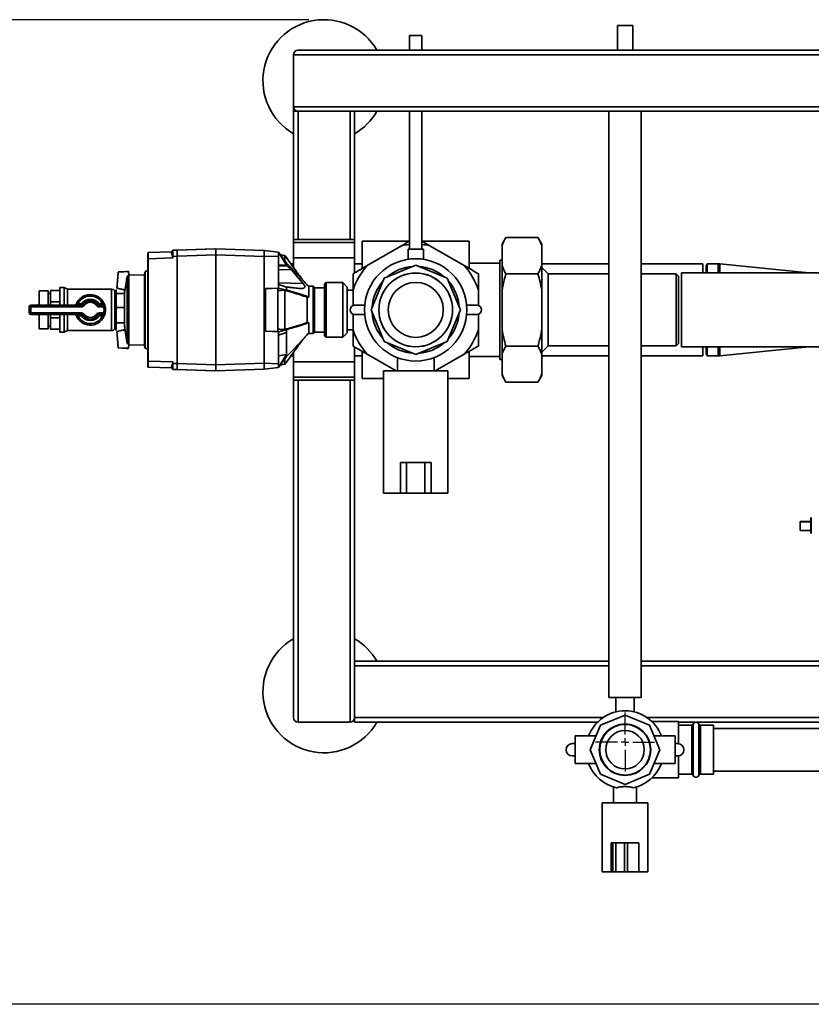
# Paper-space layout 'Blatt2' of a CAD drawing. Units: millimetres. Extents: x 0 to 5940, y 0 to 4200.
# Drawn here: x 959 to 1478, y 560 to 1204 of the extents above; entities that cross this region are included whole.
import ezdxf

# ---------------------------------------------------------------- set-up
doc = ezdxf.new("R2010")
doc.units = ezdxf.units.MM
doc.layers.add('1', color=7, linetype='Continuous')
doc.styles.add('SLDTEXTSTYLE1', font='TXT', dxfattribs={"width": 0.605})
doc.dimstyles.new('SLDDIMSTYLE2', dxfattribs={"dimtxt": 35, "dimasz": 25, "dimexe": 0, "dimexo": 0.0625, "dimgap": 8.75, "dimtad": 1, "dimdec": 1, "dimrnd": 1e-09, "dimzin": 12, "dimdsep": 46, "dimtxsty": 'SLDTEXTSTYLE1', "dimsah": 1, "dimcen": 0.09, "dimadec": 0, "dimazin": 3, "dimtfac": 1, "dimtdec": 1, "dimtofl": 0, "dimtmove": 0, "dimatfit": 3, "dimfxl": 1, "dimfrac": 2, "dimtolj": 1, "dimtzin": 12, "dimarcsym": 0})

# ---------------------------------------------------------------- blocks, each defined once
blk = doc.blocks.new('_D_5')
at = {"layer": '1', "color": 7, "ltscale": 10}
for p, q in [((1148.63, 1204.29), (778.9, 1204.29)), ((788.9, 559.59), (788.9, 1204.29)), ((1485.31, 559.59), (778.9, 559.59))]:
    blk.add_line(p, q, dxfattribs=at)
for points in [[(788.9, 1204.29), (784.9, 1179.29), (792.9, 1179.29)], [(788.9, 559.59), (792.9, 584.59), (784.9, 584.59)]]:
    blk.add_solid(points, dxfattribs=at)
at = {"layer": '1', "color": 7, "ltscale": 10, "char_height": 35, "attachment_point": 1, "rotation": 90, "style": 'SLDTEXTSTYLE1'}
for s, insert in [('680', (743.79, 873.92)), ('ca.', (743.79, 809.75))]:
    blk.add_mtext(s, dxfattribs=dict(at, insert=insert))
blk = doc.blocks.new('SW_CENTERMARKSYMBOL_2')
at = {"layer": '1', "color": 0, "ltscale": 10}
for p, q in [((0, 5), (0, 19.35)), ((-5, 0), (-19.35, 0)), ((0, 0), (-2.5, 0)), ((0, 0), (0, 2.5)), ((0, 0), (0, -2.5)), ((0, 0), (2.5, 0)), ((5, 0), (19.35, 0)), ((0, -5), (0, -19.35))]:
    blk.add_line(p, q, dxfattribs=at)

psp = doc.layouts.new('Blatt2')

# ---------------------------------------------------------------- linework, layer by layer
at = {"color": 7, "linetype": 'Continuous', "lineweight": 35, "ltscale": 10}
for p, q in [((1350.63, 1200.41), (1350.63, 1184.29)), ((1350.63, 1200.41), (1360.63, 1200.41)), ((1360.63, 1184.29), (1360.63, 1200.41)), ((1214.63, 1194.02), (1214.63, 1184.29)), ((1214.63, 1194.02), (1222.63, 1194.02)), ((1222.63, 1184.29), (1222.63, 1194.02)), ((1138.63, 1147.29), (1138.63, 1181.29)), ((1138.63, 1181.29), (1938.63, 1181.29)), ((1141.63, 1184.29), (1935.63, 1184.29)), ((1138.63, 1147.29), (1938.63, 1147.29)), ((1138.63, 1144.29), (1138.63, 1147.29)), ((1138.63, 1060.38), (1138.63, 1144.29)), ((1138.63, 1144.29), (1141.63, 1144.29)), ((1141.63, 1144.29), (1935.63, 1144.29)), ((1141.63, 1060.38), (1141.63, 1144.29)), ((1175.63, 1060.38), (1175.63, 1144.29)), ((1178.63, 1060.38), (1178.63, 1144.29)), ((1214.63, 1144.29), (1214.63, 1054.02)), ((1222.63, 1054.02), (1222.63, 1144.29)), ((1344.98, 1144.29), (1344.98, 760.41)), ((1366.28, 760.41), (1366.28, 1144.29)), ((1178.63, 1060.38), (1138.63, 1060.38)), ((1138.63, 1058.38), (1138.63, 1060.38)), ((1138.63, 1058.38), (1178.63, 1058.38)), ((1138.63, 1048.38), (1138.63, 1058.38)), ((1178.63, 1058.38), (1178.63, 1060.38)), ((1178.63, 1048.38), (1178.63, 1058.38)), ((1214.57, 1059.29), (1183.63, 1059.29)), ((1183.63, 1059.29), (1183.63, 1041.44)), ((1222.63, 1059.32), (1227.87, 1056.3)), ((1253.63, 1059.29), (1222.69, 1059.29)), ((1253.63, 1059.29), (1253.63, 1041.44)), ((1277.63, 1061.63), (1275.13, 1057.3)), ((1298.63, 1061.63), (1277.63, 1061.63)), ((1301.13, 1057.3), (1298.63, 1061.63)), ((1043.52, 1051.77), (1058.54, 1052.3)), ((1058.54, 1052.3), (1059.58, 1053.33)), ((1059.58, 1053.33), (1062.53, 1053.44)), ((1062.53, 1053.41), (1087.83, 1054.29)), ((1062.53, 1053.44), (1087.03, 1054.29)), ((1087.03, 1054.29), (1087.03, 1054.26)), ((1087.83, 1050.29), (1087.83, 1054.29)), ((1119.33, 1053.19), (1087.83, 1054.29)), ((1119.33, 1053.19), (1128.83, 1052.02)), ((1119.33, 1049.92), (1119.33, 1053.13)), ((1134.03, 1043.51), (1128.83, 1052.02)), ((1128.83, 1052.02), (1134.03, 1044.85)), ((1209.39, 1056.3), (1186.87, 1043.3)), ((1213.63, 1054.02), (1213.63, 1047.42)), ((1213.63, 1054.02), (1223.63, 1054.02)), ((1223.63, 1047.42), (1223.63, 1054.02)), ((1250.39, 1043.3), (1227.87, 1056.3)), ((1275.13, 1057.3), (1275.13, 1056.3)), ((1275.13, 1056.3), (1275.13, 1043.3)), ((1301.13, 1057.3), (1301.13, 1056.3)), ((1301.13, 1056.3), (1301.13, 1043.3)), ((1043.33, 980.81), (1043.33, 1047.77)), ((1043.33, 1047.77), (1043.52, 1047.77)), ((1059.61, 1048.34), (1043.52, 1047.77)), ((1043.52, 1047.77), (1043.52, 980.81)), ((1062.53, 1049.44), (1059.58, 1049.34)), ((1059.58, 1049.34), (1059.61, 1048.34)), ((1062.53, 1049.41), (1087.83, 1050.29)), ((1062.53, 1049.44), (1062.53, 979.14)), ((1087.83, 1050.29), (1087.83, 978.29)), ((1119.33, 1049.19), (1087.83, 1050.29)), ((1128.83, 1049.54), (1119.33, 1049.2)), ((1119.33, 979.39), (1119.33, 1049.2)), ((1128.83, 1049.54), (1128.83, 1030.82)), ((1138.63, 1044.44), (1136.93, 1044.44)), ((1138.63, 1042.21), (1138.63, 1048.38)), ((1138.63, 1048.38), (1178.63, 1048.38)), ((1178.63, 1038.66), (1178.63, 1048.38)), ((1183.63, 1044.44), (1178.63, 1044.44)), ((1273.63, 1044.79), (1253.63, 1044.79)), ((1275.13, 1046.79), (1273.63, 1046.79)), ((1273.63, 1046.79), (1273.63, 981.79)), ((1344.98, 1044.44), (1301.13, 1044.44)), ((1406.63, 1044.44), (1366.28, 1044.44)), ((1406.63, 1038.44), (1406.63, 1044.44)), ((1409.38, 1044.44), (1408.63, 1043.14)), ((1416.63, 1044.44), (1409.38, 1044.44)), ((1409.38, 1038.44), (1409.38, 1044.44)), ((1416.63, 1038.44), (1416.63, 1044.44)), ((1024.14, 1039.17), (1023.93, 1039.16)), ((1029.28, 1039.49), (1024.14, 1039.17)), ((1029.28, 1039.49), (1030.59, 1039.57)), ((1030.84, 1037.3), (1030.59, 1039.57)), ((1041.61, 1039.47), (1041.03, 1037.77)), ((1043.33, 1039.97), (1041.61, 1039.47)), ((1041.61, 1039.47), (1041.61, 989.11)), ((1128.83, 1043.55), (1134.03, 1043.51)), ((1134.6, 1043.02), (1128.83, 1043.08)), ((1137.27, 1040.4), (1128.83, 1040.73)), ((1197.96, 1034.96), (1218.63, 1043.52)), ((1218.63, 1043.52), (1239.29, 1034.96)), ((1275.13, 1043.3), (1275.13, 1027.29)), ((1301.13, 1043.3), (1301.13, 1027.29)), ((1305.38, 1037.79), (1301.13, 1042.04)), ((1529.63, 1038.44), (1392.63, 1038.44)), ((1392.63, 1005.07), (1392.63, 1038.44)), ((1408.63, 1038.44), (1408.63, 1043.14)), ((1475.82, 1038.48), (1417.64, 1044.39)), ((1417.64, 1038.44), (1417.64, 1044.39)), ((1475.82, 1038.44), (1475.82, 1038.48)), ((1029.86, 1036.38), (1030.84, 1036.73)), ((1029.86, 1036.38), (1029.86, 992.2)), ((1041.03, 1037.12), (1030.84, 1037.3)), ((1030.84, 1036.73), (1030.84, 1037.3)), ((1030.84, 991.85), (1030.84, 1036.73)), ((1041.03, 990.81), (1041.03, 1037.77)), ((1144.93, 1031.46), (1128.83, 1032.08)), ((1159.93, 1032.24), (1158.93, 1031.24)), ((1170.83, 1032.24), (1159.93, 1032.24)), ((1159.93, 1032.24), (1159.93, 996.34)), ((1173.83, 1029.24), (1170.83, 1032.24)), ((1170.83, 997.71), (1170.83, 1032.24)), ((1189.4, 1014.29), (1197.96, 1034.96)), ((1239.29, 1034.96), (1247.85, 1014.29)), ((1298.63, 1037.96), (1277.63, 1037.96)), ((1344.98, 1037.79), (1305.38, 1037.79)), ((1305.38, 1037.79), (1305.38, 990.79)), ((1389.13, 1037.79), (1366.28, 1037.79)), ((1390.63, 1036.29), (1389.13, 1037.79)), ((1389.13, 990.79), (1389.13, 1037.79)), ((1390.63, 992.29), (1390.63, 1036.29)), ((978.13, 1026.79), (972.13, 1026.79)), ((972.13, 1026.79), (972.13, 1017.29)), ((978.13, 1026.79), (978.13, 1017.29)), ((979.63, 1026.9), (985.63, 1026.9)), ((979.63, 1019.51), (979.63, 1026.9)), ((988.63, 1028.94), (985.63, 1028.94)), ((985.63, 1028.94), (985.63, 1017.29)), ((990.62, 1027.79), (988.63, 1028.94)), ((988.63, 1028.94), (988.63, 1017.29)), ((1019.56, 1027.79), (990.62, 1027.79)), ((990.62, 1027.79), (990.62, 1017.29)), ((1019.56, 1000.79), (1019.56, 1027.79)), ((1022.63, 1026.79), (1021.63, 1026.79)), ((1021.63, 1026.79), (1021.63, 1001.79)), ((1022.63, 1027.73), (1022.63, 1026.32)), ((1022.63, 1026.32), (1022.63, 1024.91)), ((1023.22, 1028.4), (1023.03, 1028.45)), ((1023.22, 1028.4), (1028.32, 1027.21)), ((1028.33, 1027.21), (1028.07, 1024.34)), ((1120.33, 1028.28), (1128.83, 1028.59)), ((1128.33, 1028.42), (1120.33, 1028.13)), ((1120.33, 1028.28), (1120.33, 1000.3)), ((1128.33, 1000.16), (1128.33, 1028.42)), ((1128.83, 1030.82), (1128.83, 1028.59)), ((1128.83, 1030.82), (1134.03, 1029.21)), ((1134.03, 1027.28), (1128.83, 1028.59)), ((1151.43, 1029.79), (1148.28, 1029.79)), ((1148.63, 1022.69), (1148.63, 1029.41)), ((1151.43, 998.79), (1151.43, 1029.79)), ((1151.63, 998.99), (1151.63, 1029.59)), ((1158.93, 1028.79), (1152.43, 1028.79)), ((1152.43, 1028.79), (1152.43, 999.79)), ((1158.93, 997.34), (1158.93, 1031.24)), ((1173.83, 1029.24), (1173.83, 1000.48)), ((1177.63, 1027.29), (1173.83, 1027.29)), ((1177.63, 1027.29), (1177.63, 1017.12)), ((1259.63, 1017.12), (1259.63, 1027.29)), ((1275.13, 1027.29), (1275.13, 1001.29)), ((1301.13, 1027.29), (1301.13, 1001.29)), ((979.63, 1024.94), (978.13, 1024.94)), ((979.63, 1017.29), (979.63, 1019.51)), ((979.63, 1019.51), (985.63, 1019.51)), ((1014.59, 1018.74), (1013.69, 1018.29)), ((1022.63, 1024.91), (1022.63, 1020.39)), ((1022.63, 1024.91), (1028.12, 1024.91)), ((1022.63, 1020.39), (1022.63, 1015.87)), ((1027.97, 1023.59), (1027.97, 1004.99)), ((1027.97, 1023.55), (1027.97, 1005.03)), ((1028.01, 1004.53), (1028.01, 1024.05)), ((1028.03, 1004.24), (1028.03, 1024.34)), ((1147.63, 1005.99), (1147.63, 1022.6)), ((965.63, 1012.29), (965.63, 1016.29)), ((965.63, 1016.29), (966.63, 1016.29)), ((965.63, 1012.29), (966.63, 1012.29)), ((966.63, 1017.29), (966.63, 1016.29)), ((966.63, 1017.29), (999.88, 1017.29)), ((966.63, 1016.29), (966.63, 1012.29)), ((999.88, 1016.29), (966.63, 1016.29)), ((966.63, 1012.29), (999.88, 1012.29)), ((966.63, 1011.29), (966.63, 1012.29)), ((972.13, 1017.57), (972.12, 1017.57)), ((972.12, 1017.57), (972.12, 1017.29)), ((997.57, 1018.29), (997.57, 1017.29)), ((997.57, 1018.29), (999.88, 1018.29)), ((999.88, 1018.29), (999.88, 1017.29)), ((999.88, 1018.29), (1000.7, 1017.72)), ((999.88, 1017.29), (999.88, 1016.29)), ((999.88, 1011.29), (999.88, 1012.29)), ((1001.53, 1017.15), (1000.7, 1017.72)), ((1010.55, 1017.72), (1009.73, 1017.15)), ((1010.55, 1017.72), (1011.37, 1018.29)), ((1011.37, 1017.29), (1011.37, 1018.29)), ((1011.37, 1018.29), (1013.69, 1018.29)), ((1011.37, 1016.29), (1011.37, 1017.29)), ((1011.37, 1017.29), (1014.4, 1017.29)), ((1014.4, 1016.29), (1011.37, 1016.29)), ((1011.37, 1012.29), (1014.4, 1012.29)), ((1011.37, 1012.29), (1011.37, 1011.29)), ((1014.4, 1016.29), (1014.4, 1017.29)), ((1014.4, 1016.29), (1015.38, 1016.51)), ((1014.4, 1012.29), (1014.4, 1011.29)), ((1014.4, 1012.29), (1015.38, 1012.07)), ((1022.63, 1015.87), (1027.97, 1015.87)), ((1022.63, 1015.87), (1022.63, 1010.88)), ((1178.63, 1017.29), (1185.26, 1017.29)), ((1197.96, 993.63), (1189.4, 1014.29)), ((1247.85, 1014.29), (1239.29, 993.63)), ((1251.99, 1017.29), (1258.63, 1017.29)), ((999.88, 1011.29), (966.63, 1011.29)), ((972.12, 1011.29), (972.12, 1011.01)), ((972.12, 1011.01), (972.13, 1011.01)), ((972.13, 1011.29), (972.13, 1001.79)), ((978.13, 1011.29), (978.13, 1001.79)), ((979.63, 1009.07), (979.63, 1011.29)), ((979.63, 1009.07), (985.63, 1009.07)), ((979.63, 1001.68), (979.63, 1009.07)), ((985.63, 1011.29), (985.63, 999.64)), ((988.63, 1011.29), (988.63, 999.64)), ((990.62, 1011.29), (990.62, 1000.79)), ((997.57, 1010.29), (997.57, 1011.29)), ((999.88, 1010.29), (997.57, 1010.29)), ((999.88, 1010.29), (999.88, 1011.29)), ((999.88, 1010.29), (1000.7, 1010.86)), ((1000.7, 1010.86), (1001.53, 1011.43)), ((1009.73, 1011.43), (1010.55, 1010.86)), ((1010.55, 1010.86), (1011.37, 1010.29)), ((1014.4, 1011.29), (1011.37, 1011.29)), ((1011.37, 1011.29), (1011.37, 1010.29)), ((1013.69, 1010.29), (1011.37, 1010.29)), ((1013.69, 1010.29), (1014.59, 1009.85)), ((1022.63, 1010.88), (1022.63, 1005.9)), ((1022.63, 1005.9), (1027.97, 1005.9)), ((1022.63, 1005.9), (1022.63, 1003.38)), ((1148.63, 1005.89), (1148.63, 999.17)), ((1177.63, 1011.46), (1177.63, 1001.29)), ((1185.26, 1011.29), (1178.63, 1011.29)), ((1258.63, 1011.29), (1251.99, 1011.29)), ((1259.63, 1001.29), (1259.63, 1011.46)), ((972.13, 1001.79), (978.13, 1001.79)), ((978.13, 1003.64), (979.63, 1003.64)), ((979.63, 1001.68), (985.63, 1001.68)), ((985.63, 999.64), (988.63, 999.64)), ((988.63, 999.64), (990.62, 1000.79)), ((990.62, 1000.79), (1019.56, 1000.79)), ((1021.63, 1001.79), (1022.63, 1001.79)), ((1022.63, 1003.38), (1022.63, 1000.85)), ((1023.03, 1000.13), (1023.22, 1000.18)), ((1028.32, 1001.37), (1023.22, 1000.18)), ((1128.33, 1000.16), (1120.33, 1000.45)), ((1120.33, 1000.3), (1128.83, 999.99)), ((1134.03, 1001.3), (1128.83, 999.99)), ((1128.83, 999.99), (1128.83, 997.76)), ((1128.83, 997.76), (1134.03, 999.37)), ((1134.03, 999.37), (1134.03, 1001.3)), ((1152.43, 999.79), (1158.93, 999.79)), ((1170.83, 996.34), (1173.83, 999.34)), ((1173.83, 1001.29), (1177.63, 1001.29)), ((1173.83, 1000.48), (1173.83, 999.34)), ((1275.13, 1001.29), (1275.13, 985.29)), ((1301.13, 1001.29), (1301.13, 985.29)), ((1392.63, 990.14), (1392.63, 1005.07)), ((1128.83, 997.76), (1128.83, 979.04)), ((1148.28, 998.79), (1151.43, 998.79)), ((1158.93, 997.34), (1159.93, 996.34)), ((1159.93, 996.34), (1170.83, 996.34)), ((1170.83, 996.34), (1170.83, 997.71)), ((1218.63, 985.07), (1197.96, 993.63)), ((1239.29, 993.63), (1218.63, 985.07)), ((1024.14, 989.41), (1023.93, 989.42)), ((1029.28, 989.1), (1024.14, 989.41)), ((1029.28, 989.1), (1030.59, 989.02)), ((1030.84, 991.85), (1029.86, 992.2)), ((1030.59, 989.02), (1030.84, 991.28)), ((1030.84, 991.85), (1030.84, 991.28)), ((1030.84, 991.28), (1041.03, 991.46)), ((1041.03, 990.81), (1041.61, 989.11)), ((1041.61, 989.11), (1043.33, 988.62)), ((1178.63, 980.2), (1178.63, 989.92)), ((1183.63, 987.05), (1183.63, 969.29)), ((1253.63, 987.05), (1253.63, 969.29)), ((1298.63, 990.62), (1277.63, 990.62)), ((1301.13, 986.54), (1305.38, 990.79)), ((1305.38, 990.79), (1344.98, 990.79)), ((1366.28, 990.79), (1389.13, 990.79)), ((1389.13, 990.79), (1390.63, 992.29)), ((1392.63, 990.14), (1529.63, 990.14)), ((1406.63, 984.14), (1406.63, 990.14)), ((1408.63, 985.44), (1408.63, 990.14)), ((1409.38, 984.14), (1409.38, 990.14)), ((1416.63, 984.14), (1416.63, 990.14)), ((1417.64, 984.19), (1417.64, 990.14)), ((1417.64, 984.19), (1475.82, 990.1)), ((1475.82, 990.1), (1475.82, 990.14)), ((1043.33, 980.81), (1043.52, 980.81)), ((1043.52, 980.81), (1059.59, 980.25)), ((1059.59, 980.25), (1059.56, 979.25)), ((1134.03, 985.07), (1128.83, 984.24)), ((1134.03, 985.07), (1128.83, 976.56)), ((1128.83, 976.56), (1134.03, 983.73)), ((1134.03, 983.73), (1134.03, 985.07)), ((1136.93, 984.14), (1138.63, 984.14)), ((1138.63, 980.2), (1138.63, 986.35)), ((1138.63, 980.2), (1178.63, 980.2)), ((1138.63, 970.2), (1138.63, 980.2)), ((1178.63, 984.14), (1183.63, 984.14)), ((1178.63, 970.2), (1178.63, 980.2)), ((1186.87, 985.29), (1205.91, 974.29)), ((1206.63, 983.01), (1206.63, 974.29)), ((1230.63, 974.29), (1230.63, 983.01)), ((1231.35, 974.29), (1250.39, 985.29)), ((1253.63, 983.79), (1273.63, 983.79)), ((1273.63, 981.79), (1275.13, 981.79)), ((1275.13, 985.29), (1275.13, 972.28)), ((1301.13, 985.29), (1301.13, 972.28)), ((1301.13, 984.14), (1344.98, 984.14)), ((1366.28, 984.14), (1406.63, 984.14)), ((1408.63, 985.44), (1409.38, 984.14)), ((1409.38, 984.14), (1416.63, 984.14)), ((1058.53, 976.29), (1043.52, 976.81)), ((1058.53, 976.29), (1059.56, 975.25)), ((1058.53, 976.29), (1058.53, 976.29)), ((1059.56, 979.25), (1062.53, 979.14)), ((1062.53, 975.15), (1059.56, 975.25)), ((1062.53, 979.17), (1087.83, 978.29)), ((1062.53, 975.17), (1087.83, 974.29)), ((1087.03, 974.29), (1062.53, 975.15)), ((1087.03, 974.32), (1087.03, 974.29)), ((1119.33, 979.39), (1087.83, 978.29)), ((1087.83, 974.29), (1087.83, 978.29)), ((1119.33, 975.39), (1087.83, 974.29)), ((1119.33, 979.38), (1128.83, 979.04)), ((1119.33, 975.46), (1119.33, 978.67)), ((1128.83, 976.56), (1119.33, 975.39)), ((1197.63, 974.29), (1197.63, 894.29)), ((1239.63, 974.29), (1197.63, 974.29)), ((1239.63, 894.29), (1239.63, 974.29)), ((1138.63, 970.2), (1178.63, 970.2)), ((1138.63, 968.2), (1138.63, 970.2)), ((1138.63, 968.2), (1178.63, 968.2)), ((1138.63, 747.29), (1138.63, 968.2)), ((1141.63, 744.29), (1141.63, 968.2)), ((1175.63, 744.29), (1175.63, 968.2)), ((1178.63, 968.2), (1178.63, 970.2)), ((1178.63, 747.29), (1178.63, 968.2)), ((1183.63, 969.29), (1197.63, 969.29)), ((1239.63, 969.29), (1253.63, 969.29)), ((1275.13, 972.28), (1275.13, 971.28)), ((1275.13, 971.28), (1277.63, 966.95)), ((1298.63, 966.95), (1301.13, 971.28)), ((1301.13, 972.28), (1301.13, 971.28)), ((1298.63, 966.95), (1277.63, 966.95)), ((1208.63, 894.29), (1208.63, 914.29)), ((1212.63, 914.29), (1208.63, 914.29)), ((1212.63, 894.29), (1212.63, 914.29)), ((1224.63, 914.29), (1212.63, 914.29)), ((1224.63, 894.29), (1224.63, 914.29)), ((1228.63, 914.29), (1224.63, 914.29)), ((1228.63, 914.29), (1228.63, 894.29)), ((1208.63, 894.29), (1197.63, 894.29)), ((1212.63, 894.29), (1208.63, 894.29)), ((1224.63, 894.29), (1212.63, 894.29)), ((1228.63, 894.29), (1224.63, 894.29)), ((1239.63, 894.29), (1228.63, 894.29)), ((1477.51, 878.24), (1477.51, 873.09)), ((1477.13, 875.82), (1470.33, 875.82)), ((1470.33, 875.53), (1470.33, 875.82)), ((1477.13, 875.53), (1470.33, 875.53)), ((1470.33, 869.93), (1470.33, 875.53)), ((1477.51, 873.09), (1477.51, 867.94)), ((1470.33, 869.93), (1477.13, 869.93)), ((1344.98, 784.29), (1178.63, 784.29)), ((1344.98, 781.29), (1178.63, 781.29)), ((1687.98, 784.29), (1366.28, 784.29)), ((1687.98, 781.29), (1366.28, 781.29)), ((1344.98, 760.41), (1366.28, 760.41)), ((1349.63, 760.41), (1349.63, 751.08)), ((1361.63, 751.08), (1361.63, 760.41)), ((1355.63, 749.02), (1339.56, 742.36)), ((1371.7, 742.36), (1355.63, 749.02)), ((1141.63, 744.29), (1175.63, 744.29)), ((1178.63, 744.29), (1178.63, 747.29)), ((1341.16, 747.29), (1178.63, 747.29)), ((1337.57, 744.29), (1178.63, 744.29)), ((1339.56, 742.36), (1332.9, 726.29)), ((1603.63, 747.29), (1370.09, 747.29)), ((1378.36, 726.29), (1371.7, 742.36)), ((1390.63, 744.79), (1373.18, 744.79)), ((1390.63, 730.26), (1390.63, 744.79)), ((1593.8, 744.29), (1390.63, 744.29)), ((1399.3, 742.29), (1390.63, 742.29)), ((1399.3, 726.29), (1399.3, 742.29)), ((1400.24, 742.96), (1400.24, 726.29)), ((1404.01, 709.62), (1404.01, 742.96)), ((1413.63, 742.29), (1404.96, 742.29)), ((1404.96, 742.29), (1404.96, 726.29)), ((1413.63, 742.29), (1413.63, 710.29)), ((1336.63, 735.29), (1322.9, 735.29)), ((1322.9, 735.29), (1322.9, 726.29)), ((1388.36, 735.29), (1374.63, 735.29)), ((1388.36, 735.29), (1388.36, 726.29)), ((1603.63, 740.29), (1413.63, 740.29)), ((1321.1, 730.29), (1322.9, 730.29)), ((1388.36, 730.29), (1390.15, 730.29)), ((1322.9, 722.29), (1321.1, 722.29)), ((1322.9, 726.29), (1322.9, 717.29)), ((1332.9, 726.29), (1339.56, 710.22)), ((1371.7, 710.22), (1378.36, 726.29)), ((1388.36, 726.29), (1388.36, 717.29)), ((1390.15, 722.29), (1388.36, 722.29)), ((1390.63, 707.79), (1390.63, 722.32)), ((1399.3, 710.29), (1399.3, 726.29)), ((1400.24, 726.29), (1400.24, 709.62)), ((1404.96, 726.29), (1404.96, 710.29)), ((1322.9, 717.29), (1336.63, 717.29)), ((1374.63, 717.29), (1388.36, 717.29)), ((1339.56, 710.22), (1355.63, 703.56)), ((1355.63, 703.56), (1371.7, 710.22)), ((1390.63, 710.29), (1399.3, 710.29)), ((1404.96, 710.29), (1413.63, 710.29)), ((1413.63, 712.29), (1603.63, 712.29)), ((1373.18, 707.79), (1390.63, 707.79)), ((1348.13, 701.89), (1348.13, 691.44)), ((1363.13, 691.44), (1363.13, 701.89)), ((1340.63, 691.44), (1340.63, 646.29)), ((1340.63, 691.44), (1370.63, 691.44)), ((1370.63, 646.29), (1370.63, 691.44)), ((1346.63, 665.29), (1346.63, 646.29)), ((1347.69, 665.29), (1346.63, 665.29)), ((1347.69, 665.29), (1347.69, 646.29)), ((1349.69, 665.29), (1347.69, 665.29)), ((1349.69, 665.29), (1349.69, 646.29)), ((1355.25, 665.29), (1349.69, 665.29)), ((1355.25, 665.29), (1355.25, 646.29)), ((1357.18, 665.29), (1355.25, 665.29)), ((1357.18, 665.29), (1357.18, 646.29)), ((1364.63, 665.29), (1357.18, 665.29)), ((1364.63, 665.29), (1364.63, 646.29)), ((1340.63, 646.29), (1346.63, 646.29)), ((1347.69, 646.29), (1346.63, 646.29)), ((1349.69, 646.29), (1347.69, 646.29)), ((1355.25, 646.29), (1349.69, 646.29)), ((1357.18, 646.29), (1355.25, 646.29)), ((1364.63, 646.29), (1357.18, 646.29)), ((1364.63, 646.29), (1370.63, 646.29))]:
    psp.add_line(p, q, dxfattribs=at)
at = {"color": 7, "linetype": 'Continuous', "lineweight": 35, "ltscale": 10, "flags": 128}
for points in [[(1134.03, 1044.85), (1134.03, 1044.69), (1134.03, 1044.53), (1134.03, 1044.37), (1134.03, 1044.2), (1134.03, 1044.03), (1134.03, 1043.86), (1134.03, 1043.69), (1134.03, 1043.51)], [(1030.61, 1039.39), (1027.5, 1039.26), (1023.89, 1039.11)], [(1030.61, 1039.39), (1027.52, 1039.26), (1023.93, 1039.11)], [(1144.93, 1031.46), (1140.64, 1036.47), (1137.27, 1040.4)], [(1022.99, 1028.51), (1026.53, 1027.75), (1028.35, 1027.36)], [(1023.03, 1028.5), (1026.55, 1027.75), (1028.34, 1027.36)], [(1130.91, 1027.09), (1130.59, 1027.08), (1130.27, 1027.06), (1129.94, 1027.04), (1129.62, 1027.03), (1129.3, 1027.01), (1128.97, 1026.99), (1128.65, 1026.98), (1128.33, 1026.96)], [(1134.03, 1027.28), (1132.28, 1027.17), (1130.91, 1027.09)], [(1133.03, 1027.14), (1132.76, 1027.14), (1132.5, 1027.13), (1132.24, 1027.12), (1131.97, 1027.12), (1131.71, 1027.11), (1131.44, 1027.1), (1131.18, 1027.1), (1130.91, 1027.09)], [(1134.03, 1029.21), (1134.03, 1028.97), (1134.03, 1028.74), (1134.03, 1028.49), (1134.03, 1028.25), (1134.03, 1028.01), (1134.03, 1027.77), (1134.03, 1027.52), (1134.03, 1027.28)], [(1148.63, 1022.69), (1148.5, 1022.68), (1148.38, 1022.67), (1148.25, 1022.66), (1148.13, 1022.64), (1148, 1022.63), (1147.88, 1022.62), (1147.75, 1022.61), (1147.63, 1022.6)], [(1148.63, 1005.89), (1148.5, 1005.9), (1148.38, 1005.92), (1148.25, 1005.93), (1148.13, 1005.94), (1148, 1005.95), (1147.88, 1005.96), (1147.75, 1005.97), (1147.63, 1005.99)], [(1028.35, 1001.22), (1026.53, 1000.83), (1022.99, 1000.07)], [(1028.34, 1001.22), (1026.55, 1000.84), (1023.03, 1000.08)], [(1130.91, 1001.49), (1130.59, 1001.51), (1130.27, 1001.52), (1129.94, 1001.54), (1129.62, 1001.56), (1129.3, 1001.57), (1128.97, 1001.59), (1128.65, 1001.6), (1128.33, 1001.62)], [(1133.03, 1001.44), (1132.76, 1001.45), (1132.5, 1001.45), (1132.24, 1001.46), (1131.97, 1001.47), (1131.71, 1001.47), (1131.44, 1001.48), (1131.18, 1001.48), (1130.91, 1001.49)], [(1134.03, 1001.3), (1132.28, 1001.41), (1130.91, 1001.49)], [(1023.89, 989.48), (1027.5, 989.32), (1030.61, 989.19)], [(1023.93, 989.48), (1027.52, 989.32), (1030.61, 989.19)]]:
    psp.add_lwpolyline(points, dxfattribs=at)
at = {"color": 7, "linetype": 'Continuous', "lineweight": 35, "ltscale": 100}
for centre, radius in [((1218.63, 1014.29), 33.5), ((1218.63, 1014.29), 24.15), ((1218.63, 1014.29), 24.1), ((1218.63, 1014.29), 18), ((1355.63, 726.29), 16.85), ((1355.63, 726.29), 16.6), ((1355.63, 726.29), 12.6)]:
    psp.add_circle(centre, radius, dxfattribs=at)
for centre, radius, start, end in [((1158.63, 1164.29), 40, 30, 240), ((1141.63, 1181.29), 3, 90, 180), ((1141.63, 1147.29), 3, 180, 270), ((1158.63, 1164.29), 40, 300, 330), ((1043.53, 1051.57), 0.2, 92, 180), ((1218.63, 1014.29), 43.01, 95.33599, 102.40351), ((1218.63, 1014.29), 43.01, 77.59649, 84.66401), ((1416.63, 1034.44), 10, 84.20191, 90), ((968.52, 847.35), 256.65, 49.67757, 49.84518), ((1218.63, 1014.29), 43.01, 137.59649, 162.40351), ((1218.63, 1014.29), 28.5, 93.82828, 131.17172), ((1218.63, 1014.29), 28.5, 48.82828, 86.17172), ((1218.63, 1014.29), 43.01, 17.59649, 42.40351), ((1476.63, 1046.44), 8, 264.20191, 270), ((1218.63, 1014.29), 28.5, 138.82828, 176.17172), ((1218.63, 1014.29), 28.5, 3.82828, 41.17172), ((1019.56, 1025.15), 2.65, 38.45731, 90), ((1151.43, 1029.59), 0.2, 0, 90), ((1152.43, 1029.59), 0.8, 180, 270), ((1005.63, 1014.29), 10, 26.3878, 158.67631), ((1005.63, 1014.29), 9, 26.3878, 153.6122), ((1005.63, 1014.29), 7, 34.8499, 145.1501), ((1005.63, 1014.29), 6, 34.8499, 145.1501), ((1005.63, 1014.29), 5, 34.8499, 145.1501), ((1028.47, 1023.55), 0.5, 175.33146, 180), ((1028.11, 1024.04), 0.1, 138.20807, 175.09902), ((966.63, 1016.29), 1, 90, 180), ((966.63, 1012.29), 1, 180, 270), ((972.12, 1014.57), 3, 90, 114.96367), ((995.38, 1018.29), 1, 270, 338.67631), ((999.88, 1018.29), 1, 270, 325.1501), ((999.88, 1018.29), 2, 270, 325.1501), ((999.88, 1010.29), 2, 34.8499, 90), ((1011.37, 1018.29), 2, 214.8499, 270), ((1011.37, 1010.29), 2, 90, 145.1501), ((1011.37, 1018.29), 1, 214.8499, 270), ((1014.4, 1016.29), 1, 12.83959, 90), ((1005.63, 1014.29), 9, 347.16041, 12.83959), ((1005.63, 1014.29), 10, 347.16041, 12.83959), ((1178.63, 1014.29), 3, 90, 270), ((1218.63, 1014.29), 28.5, 183.82828, 221.17172), ((1218.63, 1014.29), 28.5, 318.82828, 356.17172), ((1258.63, 1014.29), 3, 270, 90), ((972.12, 1014.01), 3, 245.03633, 270), ((995.38, 1010.29), 1, 21.32369, 90), ((1005.63, 1014.29), 10, 201.32369, 333.6122), ((1005.63, 1014.29), 9, 206.3878, 333.6122), ((999.88, 1010.29), 1, 34.8499, 90), ((1005.63, 1014.29), 7, 214.8499, 325.1501), ((1005.63, 1014.29), 6, 214.8499, 325.1501), ((1005.63, 1014.29), 5, 214.8499, 325.1501), ((1011.37, 1010.29), 1, 90, 145.1501), ((1014.4, 1012.29), 1, 270, 347.16041), ((1019.56, 1003.44), 2.65, 270, 321.54269), ((1028.47, 1005.03), 0.5, 180, 184.66854), ((1028.11, 1004.54), 0.1, 184.90098, 221.79193), ((1152.43, 998.99), 0.8, 90, 180), ((1218.63, 1014.29), 43.01, 197.59649, 222.40351), ((1218.63, 1014.29), 43.01, 317.59649, 342.40351), ((1151.43, 998.99), 0.2, 270, 360), ((1218.63, 1014.29), 28.5, 228.82828, 266.17172), ((1218.63, 1014.29), 28.5, 273.82828, 311.17172), ((1476.63, 982.14), 8, 90, 95.79809), ((1416.63, 994.14), 10, 270, 275.79809), ((1043.53, 977.01), 0.2, 180, 268), ((1477.53, 877.84), 0.4, 92, 180), ((1477.53, 868.34), 0.4, 180, 268), ((1158.63, 764.29), 40, 120, 330), ((1158.63, 764.29), 40, 30, 60), ((1355.63, 726.29), 25.5, 20.66732, 159.33268), ((1141.63, 747.29), 3, 180, 270), ((1175.63, 747.29), 3, 270, 360), ((1399.3, 743.29), 1, 270, 340.52878), ((1402.13, 742.29), 2, 19.47122, 160.52878), ((1404.96, 743.29), 1, 199.47122, 270), ((1321.1, 726.29), 4, 90, 270), ((1390.15, 726.29), 4, 270, 90), ((1355.63, 726.29), 25.5, 200.66732, 257.77635), ((1355.63, 726.29), 25.5, 282.22365, 339.33268), ((1399.3, 709.29), 1, 19.47122, 90), ((1402.13, 710.29), 2, 199.47122, 340.52878), ((1404.96, 709.29), 1, 90, 160.52878)]:
    psp.add_arc(centre, radius, start, end, dxfattribs=at)
at = {"color": 7, "linetype": 'Continuous', "lineweight": 35, "ltscale": 10}
for points, knots in [([(1209.39, 1056.3), (1210.95, 1057.2), (1212.7, 1058.21), (1214.43, 1059.21), (1214.63, 1059.32)], [0, 0, 0, 0, 0.8846932, 1, 1, 1, 1]), ([(1277.63, 1061.63), (1277.21, 1060.89), (1276.23, 1059.13), (1275.53, 1057.33), (1275.13, 1056.3)], [0, 0, 0, 0, 0.423227, 1, 1, 1, 1]), ([(1301.13, 1056.3), (1300.78, 1057.2), (1300.1, 1058.99), (1299.12, 1060.75), (1298.63, 1061.63)], [0, 0, 0, 0, 0.499223, 1, 1, 1, 1]), ([(1043.33, 1047.77), (1043.33, 1048.04), (1043.33, 1048.55), (1043.33, 1049.5), (1043.33, 1050.53), (1043.33, 1051.2), (1043.33, 1051.47), (1043.33, 1051.49), (1043.33, 1051.49)], [0, 0, 0, 0, 0.1510989, 0.29902, 0.5737514, 0.8484829, 0.996404, 1, 1, 1, 1]), ([(1043.52, 1051.62), (1043.52, 1051.58), (1043.52, 1051.47), (1043.51, 1050.66), (1043.52, 1049.35), (1043.52, 1048.3), (1043.52, 1047.77)], [0, 0, 0, 0, 0.142728, 0.428459, 0.71419, 1, 1, 1, 1]), ([(1059.61, 1048.34), (1059.58, 1048.6), (1059.51, 1049.31), (1059.13, 1050.39), (1058.82, 1051.43), (1058.58, 1052.15), (1058.55, 1052.25), (1058.54, 1052.3)], [0, 0, 0, 0, 0.12378, 0.341327, 0.562397, 0.785738, 1, 1, 1, 1]), ([(1059.58, 1053.33), (1059.58, 1053.29), (1059.57, 1053.2), (1059.56, 1052.51), (1059.57, 1051.49), (1059.57, 1050.37), (1059.58, 1049.63), (1059.58, 1049.34)], [0, 0, 0, 0, 0.214952, 0.429824, 0.644441, 0.859214, 1, 1, 1, 1]), ([(1062.53, 1053.44), (1062.53, 1053.37), (1062.53, 1053.25), (1062.53, 1052.33), (1062.53, 1051.03), (1062.53, 1049.98), (1062.53, 1049.44)], [0, 0, 0, 0, 0.259932, 0.5, 0.740068, 1, 1, 1, 1]), ([(1119.33, 1053.13), (1119.33, 1053.15), (1119.33, 1053.18), (1119.33, 1053.19), (1119.33, 1053.19)], [0, 0, 0, 0, 0.5599848, 1, 1, 1, 1]), ([(1128.83, 1052.02), (1128.83, 1051.98), (1128.83, 1051.88), (1128.83, 1051.22), (1128.83, 1050.4), (1128.83, 1049.83), (1128.83, 1049.54)], [0, 0, 0, 0, 0.279374, 0.558985, 0.779324, 1, 1, 1, 1]), ([(1119.33, 1049.2), (1119.33, 1049.33), (1119.33, 1049.57), (1119.33, 1049.81), (1119.33, 1049.92)], [0, 0, 0, 0, 0.559955, 1, 1, 1, 1]), ([(1133.06, 1049.79), (1132.27, 1049.92), (1131.27, 1050.1), (1130.28, 1050.28), (1130.07, 1050.31)], [0, 0, 0, 0, 0.791281, 1, 1, 1, 1]), ([(1133.03, 1049.66), (1133.03, 1049.68), (1133.03, 1049.75), (1133.03, 1048.71), (1133.03, 1047.42), (1133.03, 1046.35), (1133.03, 1046.23)], [0, 0, 0, 0, 0.199966, 0.570171, 0.951116, 1, 1, 1, 1]), ([(1144.84, 1033.61), (1143.32, 1035.69), (1139.41, 1041.05), (1135.49, 1046.42), (1133.09, 1049.71)], [0, 0, 0, 0, 0.388225, 1, 1, 1, 1]), ([(1134.03, 1044.85), (1135.43, 1043.45), (1138.24, 1040.64), (1143.19, 1035.56), (1146.56, 1031.74), (1148.63, 1029.41)], [0, 0, 0, 0, 0.279799, 0.560177, 1, 1, 1, 1]), ([(1023.04, 1028.56), (1023.04, 1028.6), (1023.05, 1028.7), (1023.1, 1029.33), (1023.2, 1030.5), (1023.3, 1031.69), (1023.39, 1032.77), (1023.48, 1033.8), (1023.57, 1034.84), (1023.66, 1035.92), (1023.76, 1037.11), (1023.86, 1038.28), (1023.91, 1038.9), (1023.92, 1039.01), (1023.92, 1039.05)], [0, 0, 0, 0, 0.060121, 0.196015, 0.276466, 0.356568, 0.429977, 0.5, 0.570023, 0.643432, 0.723534, 0.803986, 0.93988, 1, 1, 1, 1]), ([(1030.61, 1039.32), (1030.61, 1039.3), (1030.62, 1039.18), (1030.69, 1038.42), (1030.77, 1037.49), (1030.82, 1036.92), (1030.84, 1036.73)], [0, 0, 0, 0, 0.12758, 0.570998, 0.862183, 1, 1, 1, 1]), ([(1137.27, 1040.4), (1137.06, 1040.64), (1136.64, 1041.11), (1135.76, 1042), (1135.06, 1042.62), (1134.6, 1043.02)], [0, 0, 0, 0, 0.259154, 0.518212, 1, 1, 1, 1]), ([(1177.63, 1037.96), (1178.92, 1038.71), (1181.97, 1040.47), (1185.07, 1042.26), (1186.87, 1043.3)], [0, 0, 0, 0, 0.423227, 1, 1, 1, 1]), ([(1250.39, 1043.3), (1251.94, 1042.4), (1255.05, 1040.61), (1258.1, 1038.84), (1259.63, 1037.96)], [0, 0, 0, 0, 0.499223, 1, 1, 1, 1]), ([(1275.13, 1043.3), (1275.47, 1042.4), (1276.16, 1040.61), (1277.14, 1038.84), (1277.63, 1037.96)], [0, 0, 0, 0, 0.499223, 1, 1, 1, 1]), ([(1298.63, 1037.96), (1299.04, 1038.71), (1300.03, 1040.47), (1300.73, 1042.26), (1301.13, 1043.3)], [0, 0, 0, 0, 0.423227, 1, 1, 1, 1]), ([(1028.36, 1027.43), (1028.37, 1027.46), (1028.38, 1027.57), (1028.5, 1028.26), (1028.64, 1029.09), (1028.73, 1029.63), (1028.86, 1030.51), (1029.07, 1032.01), (1029.42, 1034.09), (1029.71, 1035.62), (1029.86, 1036.38)], [0, 0, 0, 0, 0.057139, 0.233847, 0.331456, 0.386695, 0.425648, 0.580321, 0.790116, 1, 1, 1, 1]), ([(1177.63, 1027.29), (1177.63, 1029.09), (1177.63, 1032.68), (1177.63, 1036.2), (1177.63, 1037.96)], [0, 0, 0, 0, 0.499223, 1, 1, 1, 1]), ([(1259.63, 1037.96), (1259.63, 1036.59), (1259.63, 1033.84), (1259.63, 1030.28), (1259.63, 1028.08), (1259.63, 1027.29)], [0, 0, 0, 0, 0.3898884, 0.7803867, 1, 1, 1, 1]), ([(1277.63, 1037.96), (1276.88, 1035.21), (1275.93, 1031.68), (1275.27, 1028.08), (1275.13, 1027.29)], [0, 0, 0, 0, 0.780351, 1, 1, 1, 1]), ([(1301.13, 1027.29), (1300.78, 1029.09), (1300.1, 1032.68), (1299.12, 1036.2), (1298.63, 1037.96)], [0, 0, 0, 0, 0.499223, 1, 1, 1, 1]), ([(1133.03, 1027.14), (1133.03, 1025.05), (1133.03, 1020.78), (1133.03, 1014.17), (1133.03, 1007.59), (1133.03, 1003.51), (1133.03, 1001.44)], [0, 0, 0, 0, 0.2509906, 0.5111985, 0.751574, 1, 1, 1, 1]), ([(1133.03, 1027.14), (1134.76, 1026.64), (1139.66, 1025.22), (1144.5, 1023.63), (1147.63, 1022.6)], [0, 0, 0, 0, 0.352071, 1, 1, 1, 1]), ([(1134.03, 1029.21), (1134.52, 1029.16), (1135.51, 1029.06), (1137.28, 1028.88), (1138.55, 1028.73), (1139.32, 1028.64)], [0, 0, 0, 0, 0.277513, 0.557885, 1, 1, 1, 1]), ([(1148.63, 1022.69), (1147.73, 1023.01), (1145.92, 1023.64), (1143.18, 1024.52), (1140.62, 1025.32), (1138.26, 1026.03), (1136.13, 1026.67), (1134.72, 1027.08), (1134.03, 1027.28)], [0, 0, 0, 0, 0.187938, 0.376841, 0.564491, 0.712406, 0.859111, 1, 1, 1, 1]), ([(1139.32, 1028.64), (1140.48, 1028.51), (1142.26, 1028.32), (1144.3, 1028.33), (1145.36, 1028.51), (1145.93, 1028.82), (1146.12, 1029.26), (1146.02, 1029.85), (1145.63, 1030.6), (1145.17, 1031.16), (1144.93, 1031.46)], [0, 0, 0, 0, 0.313043, 0.480991, 0.591546, 0.666095, 0.741296, 0.805101, 0.895314, 1, 1, 1, 1]), ([(1015.38, 1016.51), (1015.38, 1016.52), (1015.37, 1016.54), (1015.31, 1016.79), (1015.17, 1017.3), (1014.94, 1017.99), (1014.7, 1018.48), (1014.59, 1018.74)], [0, 0, 0, 0, 0.1123766, 0.308714, 0.5212418, 0.75862, 1, 1, 1, 1]), ([(996.19, 1017.71), (996.23, 1017.77), (996.28, 1017.84), (996.31, 1017.91), (996.31, 1017.92), (996.31, 1017.92), (996.31, 1017.93), (996.31, 1017.93), (996.31, 1017.93), (996.24, 1017.74), (996.31, 1017.93), (996.31, 1017.93), (996.31, 1017.93), (996.31, 1017.92), (996.31, 1017.92), (996.31, 1017.91), (996.28, 1017.84), (996.23, 1017.77), (996.19, 1017.71)], [0, 0, 0, 0, 0.139924, 0.148898, 0.152969, 0.158189, 0.169579, 0.188619, 0.251213, 0.5, 0.748787, 0.811381, 0.830421, 0.841811, 0.847031, 0.851102, 0.860076, 1, 1, 1, 1]), ([(997.57, 1018.29), (997.41, 1018.24), (997.11, 1018.14), (996.71, 1018.03), (996.43, 1017.96), (996.32, 1017.93), (996.32, 1017.93), (996.31, 1017.93)], [0, 0, 0, 0, 0.2689044, 0.5206131, 0.7374848, 0.9262329, 1, 1, 1, 1]), ([(1014.4, 1017.29), (1014.4, 1017.29), (1014.4, 1017.31), (1014.35, 1017.42), (1014.22, 1017.65), (1014, 1017.97), (1013.79, 1018.18), (1013.69, 1018.29)], [0, 0, 0, 0, 0.10897, 0.298677, 0.504636, 0.742531, 1, 1, 1, 1]), ([(996.31, 1010.65), (996.33, 1010.65), (996.35, 1010.65), (996.54, 1010.6), (996.82, 1010.52), (997.18, 1010.42), (997.44, 1010.33), (997.57, 1010.29)], [0, 0, 0, 0, 0.175505, 0.356691, 0.552734, 0.775018, 1, 1, 1, 1]), ([(1014.4, 1011.29), (1014.4, 1011.28), (1014.39, 1011.26), (1014.31, 1011.09), (1014.16, 1010.85), (1013.95, 1010.56), (1013.78, 1010.38), (1013.69, 1010.29)], [0, 0, 0, 0, 0.185763, 0.375183, 0.573834, 0.790522, 1, 1, 1, 1]), ([(1014.59, 1009.85), (1014.68, 1010.05), (1014.88, 1010.47), (1015.11, 1011.1), (1015.27, 1011.63), (1015.36, 1012), (1015.37, 1012.05), (1015.38, 1012.07)], [0, 0, 0, 0, 0.195164, 0.408476, 0.612013, 0.808281, 1, 1, 1, 1]), ([(1147.63, 1005.99), (1145.74, 1005.35), (1142.39, 1004.22), (1137.5, 1002.75), (1134.52, 1001.88), (1133.03, 1001.44)], [0, 0, 0, 0, 0.391639, 0.695794, 1, 1, 1, 1]), ([(1148.63, 1005.89), (1147.73, 1005.58), (1145.94, 1004.95), (1143.21, 1004.07), (1139.25, 1002.84), (1136.18, 1001.94), (1134.03, 1001.3)], [0, 0, 0, 0, 0.186622, 0.374222, 0.560782, 1, 1, 1, 1]), ([(1023.92, 989.54), (1023.92, 989.57), (1023.91, 989.68), (1023.86, 990.31), (1023.76, 991.47), (1023.66, 992.67), (1023.57, 993.74), (1023.48, 994.78), (1023.39, 995.82), (1023.3, 996.89), (1023.2, 998.08), (1023.1, 999.25), (1023.05, 999.88), (1023.04, 999.99), (1023.04, 1000.02)], [0, 0, 0, 0, 0.060547, 0.196308, 0.276683, 0.356706, 0.430044, 0.5, 0.569955, 0.643293, 0.723316, 0.80369, 0.939452, 1, 1, 1, 1]), ([(1028.05, 1004.24), (1028.06, 1004.02), (1028.12, 1003.06), (1028.26, 1002.11), (1028.36, 1001.38)], [0, 0, 0, 0, 0.228164, 1, 1, 1, 1]), ([(1029.86, 992.2), (1029.7, 993.02), (1029.39, 994.64), (1029.06, 996.67), (1028.87, 998.01), (1028.77, 998.71), (1028.64, 999.49), (1028.48, 1000.42), (1028.37, 1001.1), (1028.36, 1001.18), (1028.35, 1001.19)], [0, 0, 0, 0, 0.225875, 0.445514, 0.555962, 0.595111, 0.634416, 0.805844, 0.977145, 1, 1, 1, 1]), ([(1134.03, 985.07), (1134.03, 986.27), (1134.03, 988.77), (1134.03, 993.59), (1134.03, 997.42), (1134.03, 999.37)], [0, 0, 0, 0, 0.31237, 0.650381, 1, 1, 1, 1]), ([(1177.63, 990.62), (1177.63, 993.37), (1177.63, 996.9), (1177.63, 1000.5), (1177.63, 1001.29)], [0, 0, 0, 0, 0.780351, 1, 1, 1, 1]), ([(1259.63, 1001.29), (1259.63, 999.5), (1259.63, 995.91), (1259.63, 992.38), (1259.63, 990.62)], [0, 0, 0, 0, 0.499223, 1, 1, 1, 1]), ([(1275.13, 1001.29), (1275.47, 999.5), (1276.16, 995.91), (1277.14, 992.38), (1277.63, 990.62)], [0, 0, 0, 0, 0.4992233, 1, 1, 1, 1]), ([(1298.63, 990.62), (1299.37, 993.37), (1300.33, 996.9), (1300.98, 1000.5), (1301.13, 1001.29)], [0, 0, 0, 0, 0.780351, 1, 1, 1, 1]), ([(1133.06, 978.84), (1135.47, 982.14), (1139.4, 987.52), (1143.32, 992.9), (1144.84, 994.98)], [0, 0, 0, 0, 0.612652, 1, 1, 1, 1]), ([(1134.03, 983.73), (1135.43, 985.13), (1138.24, 987.94), (1143.18, 993.02), (1146.56, 996.84), (1148.63, 999.17)], [0, 0, 0, 0, 0.279564, 0.559844, 1, 1, 1, 1]), ([(1030.61, 989.26), (1030.61, 989.28), (1030.62, 989.4), (1030.69, 990.16), (1030.77, 991.09), (1030.82, 991.66), (1030.84, 991.85)], [0, 0, 0, 0, 0.127582, 0.570998, 0.862183, 1, 1, 1, 1]), ([(1186.87, 985.29), (1185.32, 986.18), (1182.21, 987.98), (1179.16, 989.74), (1177.63, 990.62)], [0, 0, 0, 0, 0.499223, 1, 1, 1, 1]), ([(1259.63, 990.62), (1258.34, 989.87), (1256.17, 988.62), (1253.08, 986.84), (1251.29, 985.8), (1250.39, 985.29)], [0, 0, 0, 0, 0.423193, 0.711439, 1, 1, 1, 1]), ([(1277.63, 990.62), (1277.21, 989.87), (1276.23, 988.11), (1275.53, 986.32), (1275.13, 985.29)], [0, 0, 0, 0, 0.423227, 1, 1, 1, 1]), ([(1301.13, 985.29), (1300.78, 986.18), (1300.1, 987.98), (1299.12, 989.74), (1298.63, 990.62)], [0, 0, 0, 0, 0.499223, 1, 1, 1, 1]), ([(1043.33, 977.09), (1043.33, 977.09), (1043.33, 977.12), (1043.33, 977.39), (1043.33, 978.05), (1043.33, 979.08), (1043.33, 980.03), (1043.33, 980.55), (1043.33, 980.81)], [0, 0, 0, 0, 0.003596, 0.151517, 0.426249, 0.70098, 0.848901, 1, 1, 1, 1]), ([(1043.52, 980.81), (1043.52, 980.28), (1043.52, 979.23), (1043.51, 977.93), (1043.52, 977.11), (1043.52, 977), (1043.52, 976.96)], [0, 0, 0, 0, 0.28581, 0.571541, 0.857272, 1, 1, 1, 1]), ([(1059.59, 980.25), (1059.57, 979.99), (1059.49, 979.28), (1059.12, 978.21), (1058.81, 977.16), (1058.59, 976.5), (1058.53, 976.3), (1058.53, 976.29), (1058.53, 976.29)], [0, 0, 0, 0, 0.1223398, 0.3390587, 0.5594944, 0.7826737, 0.9646496, 1, 1, 1, 1]), ([(1133.03, 982.35), (1133.03, 981.92), (1133.03, 980.57), (1133.03, 979.39), (1133.03, 978.68), (1133.03, 978.84), (1133.03, 978.86)], [0, 0, 0, 0, 0.179218, 0.563938, 0.937767, 1, 1, 1, 1]), ([(1059.56, 979.25), (1059.56, 978.8), (1059.56, 977.9), (1059.55, 976.7), (1059.55, 975.8), (1059.56, 975.32), (1059.56, 975.27), (1059.56, 975.25)], [0, 0, 0, 0, 0.214926, 0.429837, 0.644398, 0.859199, 1, 1, 1, 1]), ([(1062.53, 979.14), (1062.53, 978.6), (1062.53, 977.55), (1062.53, 976.26), (1062.53, 975.34), (1062.53, 975.21), (1062.53, 975.15)], [0, 0, 0, 0, 0.259932, 0.5, 0.740068, 1, 1, 1, 1]), ([(1119.33, 978.67), (1119.33, 978.8), (1119.33, 979.04), (1119.33, 979.28), (1119.33, 979.38)], [0, 0, 0, 0, 0.559985, 1, 1, 1, 1]), ([(1119.33, 975.39), (1119.33, 975.4), (1119.33, 975.4), (1119.33, 975.44), (1119.33, 975.46)], [0, 0, 0, 0, 0.5599554, 1, 1, 1, 1]), ([(1128.83, 979.04), (1128.83, 978.68), (1128.83, 977.95), (1128.83, 977.14), (1128.83, 976.65), (1128.83, 976.59), (1128.83, 976.56)], [0, 0, 0, 0, 0.279374, 0.558985, 0.779324, 1, 1, 1, 1]), ([(1130.07, 978.27), (1130.27, 978.31), (1131.27, 978.48), (1132.26, 978.66), (1133.06, 978.8)], [0, 0, 0, 0, 0.203995, 1, 1, 1, 1]), ([(1275.13, 972.28), (1275.47, 971.39), (1276.16, 969.59), (1277.14, 967.83), (1277.63, 966.95)], [0, 0, 0, 0, 0.499223, 1, 1, 1, 1]), ([(1298.63, 966.95), (1299.04, 967.69), (1300.03, 969.45), (1300.73, 971.25), (1301.13, 972.28)], [0, 0, 0, 0, 0.423227, 1, 1, 1, 1]), ([(1477.13, 869.19), (1477.13, 869.01), (1477.13, 868.45), (1477.13, 868.38), (1477.13, 868.34)], [0, 0, 0, 0, 0.321452, 1, 1, 1, 1]), ([(1361.03, 701.37), (1360.78, 701.46), (1360.28, 701.63), (1359.37, 701.83), (1358.31, 701.99), (1357.14, 702.08), (1355.92, 702.12), (1354.7, 702.11), (1353.5, 702.04), (1352.37, 701.92), (1351.32, 701.72), (1350.63, 701.52), (1350.29, 701.39), (1350.23, 701.37)], [0, 0, 0, 0, 0.08655, 0.174971, 0.274368, 0.376698, 0.4753, 0.576745, 0.675595, 0.777322, 0.875981, 0.977486, 1, 1, 1, 1])]:
    psp.add_open_spline(points, degree=3, knots=knots, dxfattribs=at)
for points in [[(1477.13, 877.84), (1477.13, 877.77), (1477.13, 877.63), (1477.13, 876.53), (1477.13, 874.96), (1477.13, 873.71), (1477.13, 873.09)], [(1477.13, 873.09), (1477.13, 872.47), (1477.13, 871.22), (1477.13, 869.65), (1477.13, 868.55), (1477.13, 868.41), (1477.13, 868.34)]]:
    psp.add_open_spline(points, degree=3, dxfattribs=at)

# ---------------------------------------------------------------- block references
at = {"layer": '1', "color": 7, "ltscale": 10}
psp.add_blockref('SW_CENTERMARKSYMBOL_2', (1355.63, 731.29), dxfattribs=at)

# ---------------------------------------------------------------- dimensions: what is measured, and where the dimension line sits
dim = psp.add_linear_dim(base=(788.9, 1204.29), p1=(1495.31, 559.59), p2=(1158.63, 1204.29), angle=90, text='ca.<>', dimstyle='SLDDIMSTYLE2', dxfattribs=at)
dim.commit()
dim.dimension.update_dxf_attribs({"geometry": '_D_5', "text_midpoint": (788.9, 881.94), "dimtype": 160})

doc.saveas('drawing.dxf')
